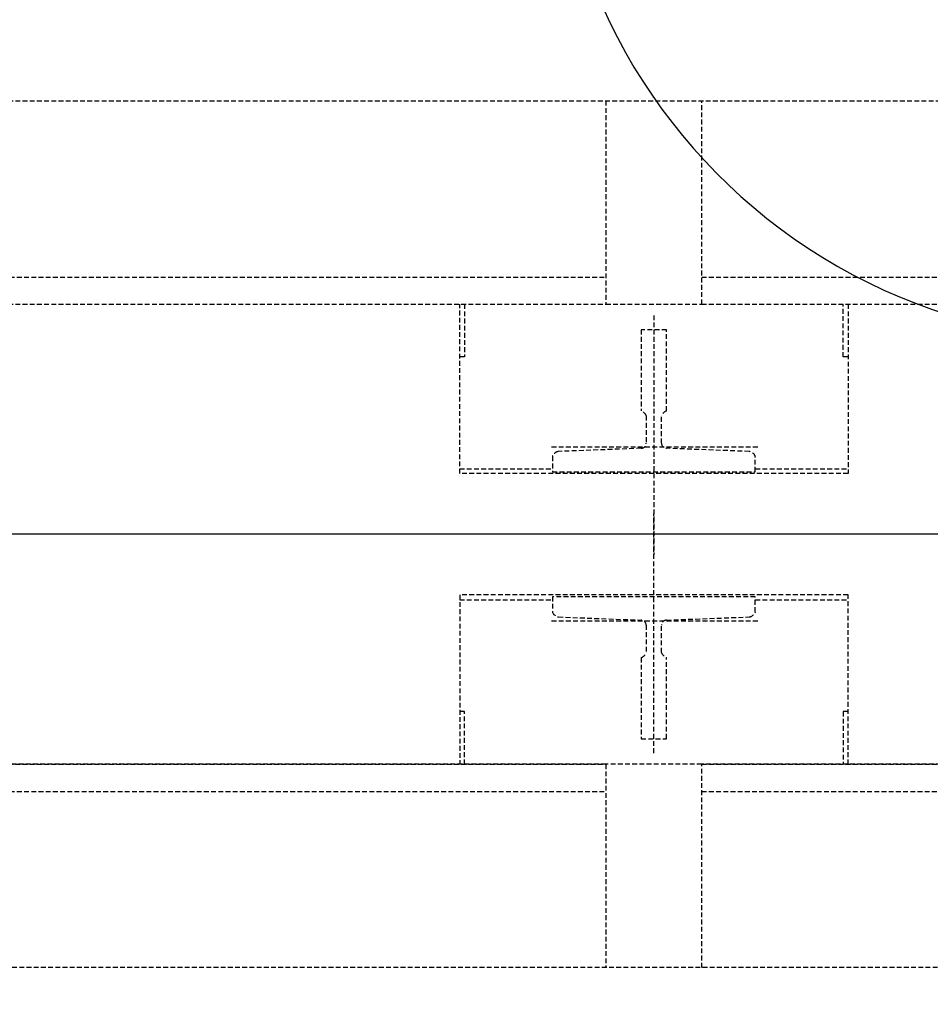
# Model space of a CAD drawing. Extents: x -5450 to 55500, y -7366 to 70929.
# Drawn here: x 29644 to 30214, y 11582 to 12198 of the extents above; entities that cross this region are included whole.
import ezdxf

# ---------------------------------------------------------------- set-up
doc = ezdxf.new("R2010")
doc.units = 0
doc.linetypes.add('EDG-DASH-3', pattern=[4.5, 3, -1.5])
doc.linetypes.add('X-2499-1C$0$EDG-DASH-3', pattern=[4.5, 3, -1.5])
for name, color, linetype in [('LIT-SWITCH', 2, 'EDG-DASH-3'), ('NOT-REVIS', 3, 'CONTINUOUS'), ('X-2499-1C$0$Q-SPCQ', 31, 'X-2499-1C$0$EDG-DASH-3'), ('X-2499-1C$0$Q-SPCQ-2', 31, 'X-2499-1C$0$EDG-DASH-3'), ('X-XREF', 7, 'CONTINUOUS')]:
    doc.layers.add(name, color=color, linetype=linetype)

# ---------------------------------------------------------------- blocks, each defined once
blk = doc.blocks.new('X-2499-1C')
at = {"layer": 'X-2499-1C$0$Q-SPCQ'}
for p, q in [((29205.11, 12147.27), (30871.11, 12147.27)), ((30011.11, 12147.27), (30011.11, 12020)), ((30071.11, 12020), (30071.11, 12147.27)), ((29215.11, 12037), (30011.11, 12037)), ((30071.11, 12037), (30711.11, 12037)), ((29205.11, 12020), (30011.11, 12020)), ((29205.11, 12020), (30011.11, 12020)), ((29919.61, 11914), (29919.61, 12020)), ((29922.61, 12020), (29922.61, 11987)), ((30011.11, 12020), (30071.11, 12020)), ((30071.11, 12020), (30306.32, 12020)), ((30071.11, 12020), (30306.32, 12020)), ((30159.61, 11987), (30159.61, 12020)), ((30162.61, 12020), (30162.61, 11914)), ((30041.11, 12013), (30041.11, 11863)), ((30049.05, 12004), (30033.18, 12004)), ((30033.18, 12004), (30033.18, 11953.28)), ((30049.05, 11953.2), (30049.05, 12004)), ((29922.61, 11987), (29919.61, 11987)), ((30162.61, 11987), (30159.61, 11987)), ((30036.31, 11950.15), (30036.31, 11932.91)), ((30045.88, 11932.91), (30045.88, 11950.03)), ((30106.11, 11930.4), (29976.11, 11930.4)), ((30033.18, 11929.78), (29981.37, 11927.8)), ((30100.85, 11927.8), (30049.05, 11929.78)), ((29977.61, 11924.68), (29977.61, 11915.1)), ((30104.61, 11915.1), (30104.61, 11924.68)), ((29919.61, 11917), (29977.61, 11917)), ((30162.61, 11914), (29919.61, 11914)), ((29977.61, 11915.1), (30104.61, 11915.1)), ((30104.61, 11917), (30162.61, 11917)), ((30041.11, 11739), (30041.11, 11889)), ((30162.61, 11838), (29919.61, 11838)), ((29919.61, 11838), (29919.61, 11732)), ((29919.61, 11835), (29977.61, 11835)), ((30104.61, 11836.9), (29977.61, 11836.9)), ((29977.61, 11836.9), (29977.61, 11827.33)), ((30104.61, 11827.33), (30104.61, 11836.9)), ((30104.61, 11835), (30162.61, 11835)), ((30162.61, 11732), (30162.61, 11838)), ((30106.11, 11821.6), (29976.11, 11821.6)), ((29981.37, 11824.2), (30033.18, 11822.22)), ((30049.05, 11822.22), (30100.85, 11824.2)), ((30036.31, 11819.09), (30036.31, 11801.85)), ((30045.88, 11801.97), (30045.88, 11819.09)), ((30033.18, 11798.72), (30033.18, 11748)), ((30049.05, 11748), (30049.05, 11798.8)), ((29922.61, 11765), (29919.61, 11765)), ((29922.61, 11732), (29922.61, 11765)), ((30162.61, 11765), (30159.61, 11765)), ((30159.61, 11765), (30159.61, 11732)), ((30033.18, 11748), (30049.05, 11748)), ((29205.11, 11732), (30011.11, 11732)), ((30011.11, 11732), (29205.11, 11732)), ((30071.11, 11732), (30011.11, 11732)), ((30011.11, 11732), (30011.11, 11604.73)), ((30071.11, 11732), (30306.32, 11732)), ((30306.32, 11732), (30071.11, 11732)), ((30071.11, 11604.73), (30071.11, 11732)), ((29215.11, 11715), (30011.11, 11715)), ((30071.11, 11715), (30711.11, 11715)), ((30871.11, 11604.73), (29205.11, 11604.73))]:
    blk.add_line(p, q, dxfattribs=at)
for centre, radius, start, end in [((30031.18, 11948.15), 5.51, 21.29559, 68.70441), ((30050.64, 11948.43), 5.02, 108.44951, 161.53185), ((30033.18, 11932.91), 3.13, 270, 0), ((30049.05, 11932.91), 3.13, 180, 270), ((29982.28, 11922.88), 5, 100.4644, 159), ((30099.95, 11922.88), 5, 21, 79.5356), ((29982.28, 11829.12), 5, 201, 259.5356), ((30099.95, 11829.12), 5, 280.4644, 339), ((30033.18, 11819.09), 3.13, 0, 90), ((30049.05, 11819.09), 3.13, 90, 180), ((30031.18, 11803.85), 5.51, 291.29559, 338.70441), ((30050.64, 11803.57), 5.02, 198.46815, 251.55049)]:
    blk.add_arc(centre, radius, start, end, dxfattribs=at)
at = {"layer": 'X-2499-1C$0$Q-SPCQ-2'}
for p in [(30330.66, 11876), (31026.11, 11876), (30352.82, 11876), (30330.66, 11876), (31026.11, 11876), (30352.82, 11876)]:
    blk.add_line(p, (29121.11, 11876), dxfattribs=at)

msp = doc.modelspace()

# ---------------------------------------------------------------- linework, layer by layer
at = {"layer": 'LIT-SWITCH'}
msp.add_spline([(28750, 8100), (29750, 8650), (30350, 9250), (30950, 10150), (31950, 12050), (32400, 12700)], degree=3, dxfattribs=at)
at = {"layer": 'NOT-REVIS'}
msp.add_lwpolyline([(32166.55, 12717.91, 0.520567), (31916.07, 13218.52, 0.520567), (31916.07, 13218.52, 0.520567), (31426.49, 13480.2, 0.520567), (31426.49, 13480.2, 0.520567), (30800.29, 13446.07, 0.520567), (30800.29, 13446.07, 0.520567), (30060.23, 13320.91, 0.520567), (30060.23, 13320.91, 0.520567), (29707.28, 12820.3, 0.520567), (29707.28, 12820.3, 0.520567), (29980.54, 12308.32, 0.520567), (29980.54, 12308.32, 0.520567), (30492.88, 12035.26, 0.520567), (30492.88, 12035.26, 0.520567), (31050.77, 12046.63, 0.520567), (31050.77, 12046.63, 0.520567), (31585.89, 12205.92, 0.520567), (31585.89, 12205.92, 0.520567)], format="xyb", close=True, dxfattribs=at)

# ---------------------------------------------------------------- block references
at = {"layer": 'X-XREF'}
msp.add_blockref('X-2499-1C', (0, 0), dxfattribs=at)

doc.saveas('drawing.dxf')
